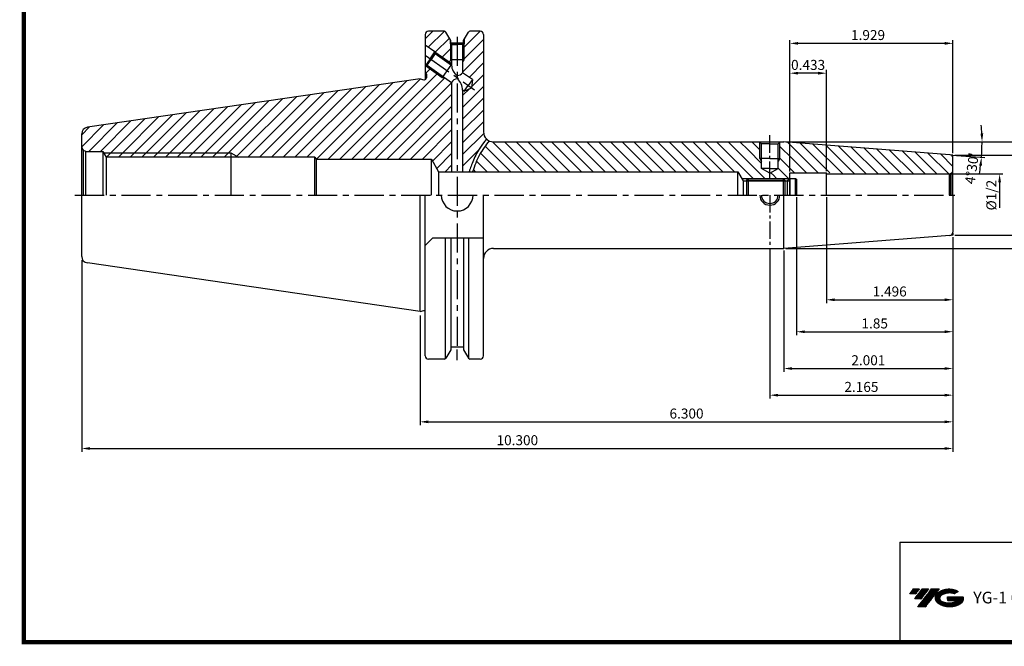
# Model space of a CAD drawing. Extents: x 1444 to 1888, y 227 to 530.
# Drawn here: x 1444 to 1740, y 227 to 415 of the extents above; entities that cross this region are included whole.
import ezdxf

# ---------------------------------------------------------------- set-up
doc = ezdxf.new("R2010")
doc.units = 0
doc.header["$LTSCALE"] = 7
doc.header["$MEASUREMENT"] = 0
for name, pattern in [('CENTER', [2, 1.25, -0.25, 0.25, -0.25]), ('CENTER2', [1.125, 0.75, -0.125, 0.125, -0.125]), ('PHANTOM', [2.5, 1.25, -0.25, 0.25, -0.25, 0.25, -0.25])]:
    doc.linetypes.add(name, pattern=pattern)
doc.layers.get('0').update_dxf_attribs({"linetype": 'CONTINUOUS'})
doc.layers.get('DEFPOINTS').update_dxf_attribs({"linetype": 'CONTINUOUS'})
doc.layers.add('AM_8', color=1, linetype='CONTINUOUS', lineweight=15)
doc.layers.add('CT', color=2, linetype='CENTER')
doc.layers.add('가는선', color=1, linetype='CONTINUOUS')
doc.styles.get("Standard").update_dxf_attribs({"font": 'ISOCP', "height": 3, "bigfont": 'WHGTXT.SHX'})
doc.dimstyles.new('ISO-25', dxfattribs={"dimtxt": 3, "dimasz": 2.5, "dimexe": 1.25, "dimexo": 0.625, "dimtad": 1, "dimtih": 1, "dimlfac": 25.4, "dimdsep": 46, "dimtxsty": 'STANDARD', "dimcen": 2.5, "dimclrd": 2, "dimclre": 2, "dimadec": 0, "dimazin": 0, "dimtfac": 1, "dimtmove": 0, "dimatfit": 3, "dimfxl": 1, "dimtvp": 1, "dimtolj": 1, "dimtzin": 0, "dimarcsym": 0})
doc.dimstyles.new('ISO-25$0', dxfattribs={"dimtxt": 3, "dimasz": 2.5, "dimexe": 1.25, "dimexo": 0.625, "dimtad": 1, "dimlfac": 25.4, "dimdsep": 46, "dimtxsty": 'STANDARD', "dimcen": 2.5, "dimclrd": 2, "dimclre": 2, "dimclrt": 3, "dimadec": 0, "dimazin": 0, "dimtfac": 1, "dimtmove": 0, "dimatfit": 3, "dimfxl": 1, "dimtvp": 1, "dimtolj": 1, "dimtzin": 0, "dimarcsym": 0})
pattern_1 = [(45, (1440.0126, 244.234), (-1.767767, 1.767767), [])]
pattern_2 = [(135, (1400.0504, 535.7595), (-1.767767, -1.767767), [])]

# ---------------------------------------------------------------- blocks, each defined once
blk = doc.blocks.new('*D73')
at = {"color": 2, "linetype": 'Continuous', "lineweight": -2}
for p, q in [((1724.31, 348.79), (1724.31, 292.94)), ((1564.31, 325.87), (1564.31, 292.94)), ((1566.81, 293.94), (1721.81, 293.94))]:
    blk.add_line(p, q, dxfattribs=at)
at = {"color": 2, "linetype": 'Continuous'}
for points in [[(1566.81, 294.36), (1566.81, 293.53), (1564.31, 293.94)], [(1721.81, 294.36), (1721.81, 293.53), (1724.31, 293.94)]]:
    blk.add_solid(points, dxfattribs=at)
at = {"layer": 'DEFPOINTS', "color": 0, "linetype": 'Continuous'}
for p in [(1724.31, 349.39), (1564.31, 326.47), (1724.31, 293.94)]:
    blk.add_point(p, dxfattribs=at)
at = {"color": 3, "linetype": 'Continuous', "insert": (1644.31, 296.04), "char_height": 3, "attachment_point": 5}
blk.add_mtext('6.300', dxfattribs=at)
blk = doc.blocks.new('*D74')
at = {"color": 2, "linetype": 'Continuous', "lineweight": -2}
for p, q in [((1724.31, 348.79), (1724.31, 284.94)), ((1462.71, 342.44), (1462.71, 284.94)), ((1465.21, 285.94), (1721.81, 285.94))]:
    blk.add_line(p, q, dxfattribs=at)
at = {"color": 2, "linetype": 'Continuous'}
for points in [[(1465.21, 286.36), (1465.21, 285.53), (1462.71, 285.94)], [(1721.81, 286.36), (1721.81, 285.53), (1724.31, 285.94)]]:
    blk.add_solid(points, dxfattribs=at)
at = {"layer": 'DEFPOINTS', "color": 0, "linetype": 'Continuous'}
for p in [(1724.31, 349.39), (1462.71, 343.04), (1724.31, 285.94)]:
    blk.add_point(p, dxfattribs=at)
at = {"color": 3, "linetype": 'Continuous', "insert": (1593.51, 288.04), "char_height": 3, "attachment_point": 5}
blk.add_mtext('10.300', dxfattribs=at)
blk = doc.blocks.new('*D75')
at = {"color": 2, "linetype": 'Continuous', "lineweight": -2}
for p, q in [((1674.09, 377.99), (1755.31, 377.99)), ((1754.31, 348.49), (1754.31, 375.49)), ((1674.09, 345.99), (1755.31, 345.99))]:
    blk.add_line(p, q, dxfattribs=at)
at = {"color": 2, "linetype": 'Continuous'}
for points in [[(1753.9, 375.49), (1754.73, 375.49), (1754.31, 377.99)], [(1753.9, 348.49), (1754.73, 348.49), (1754.31, 345.99)]]:
    blk.add_solid(points, dxfattribs=at)
at = {"layer": 'DEFPOINTS', "color": 0, "linetype": 'Continuous'}
for p in [(1673.49, 377.99), (1754.31, 377.99), (1673.49, 345.99)]:
    blk.add_point(p, dxfattribs=at)
at = {"color": 3, "linetype": 'Continuous', "insert": (1752.21, 361.99), "char_height": 3, "attachment_point": 5, "rotation": 90}
blk.add_mtext('%%C1.260', dxfattribs=at)
blk = doc.blocks.new('*D76')
at = {"color": 2, "linetype": 'Continuous', "lineweight": -2}
for p, q in [((1724.91, 373.99), (1747.31, 373.99)), ((1746.31, 352.49), (1746.31, 371.49)), ((1724.91, 349.99), (1747.31, 349.99))]:
    blk.add_line(p, q, dxfattribs=at)
at = {"color": 2, "linetype": 'Continuous'}
for points in [[(1745.9, 371.49), (1746.73, 371.49), (1746.31, 373.99)], [(1745.9, 352.49), (1746.73, 352.49), (1746.31, 349.99)]]:
    blk.add_solid(points, dxfattribs=at)
at = {"layer": 'DEFPOINTS', "color": 0, "linetype": 'Continuous'}
for p in [(1724.31, 373.99), (1746.31, 373.99), (1724.31, 349.99)]:
    blk.add_point(p, dxfattribs=at)
at = {"color": 3, "linetype": 'Continuous', "insert": (1744.21, 362.72), "char_height": 3, "attachment_point": 5, "rotation": 90}
blk.add_mtext('%%C0.945', dxfattribs=at)
blk = doc.blocks.new('*D77')
at = {"color": 2, "linetype": 'Continuous', "lineweight": -2}
for p, q in [((1675.31, 369.07), (1675.31, 408.55)), ((1724.31, 374.59), (1724.31, 408.55)), ((1721.81, 407.55), (1677.81, 407.55))]:
    blk.add_line(p, q, dxfattribs=at)
at = {"color": 2, "linetype": 'Continuous'}
for points in [[(1677.81, 407.97), (1677.81, 407.13), (1675.31, 407.55)], [(1721.81, 407.97), (1721.81, 407.13), (1724.31, 407.55)]]:
    blk.add_solid(points, dxfattribs=at)
at = {"layer": 'DEFPOINTS', "color": 0, "linetype": 'Continuous'}
for p in [(1675.31, 407.55), (1724.31, 373.99), (1675.31, 368.47)]:
    blk.add_point(p, dxfattribs=at)
at = {"color": 3, "linetype": 'Continuous', "insert": (1698.81, 409.65), "char_height": 3, "attachment_point": 5}
blk.add_mtext('1.929', dxfattribs=at)
blk = doc.blocks.new('*D78')
at = {"color": 2, "linetype": 'Continuous', "lineweight": -2}
for p, q in [((1724.31, 349.39), (1724.31, 308.94)), ((1673.49, 345.39), (1673.49, 308.94)), ((1675.99, 309.94), (1721.81, 309.94))]:
    blk.add_line(p, q, dxfattribs=at)
at = {"color": 2, "linetype": 'Continuous'}
for points in [[(1675.99, 310.36), (1675.99, 309.53), (1673.49, 309.94)], [(1721.81, 310.36), (1721.81, 309.53), (1724.31, 309.94)]]:
    blk.add_solid(points, dxfattribs=at)
at = {"layer": 'DEFPOINTS', "color": 0, "linetype": 'Continuous'}
for p in [(1724.31, 349.99), (1673.49, 345.99), (1724.31, 309.94)]:
    blk.add_point(p, dxfattribs=at)
at = {"color": 3, "linetype": 'Continuous', "insert": (1698.9, 312.04), "char_height": 3, "attachment_point": 5}
blk.add_mtext('2.001', dxfattribs=at)
blk = doc.blocks.new('*D79')
at = {"color": 2, "linetype": 'Continuous', "lineweight": -2}
for p, q in [((1724.31, 349.39), (1724.31, 300.94)), ((1669.31, 345.89), (1669.31, 300.94)), ((1671.81, 301.94), (1721.81, 301.94))]:
    blk.add_line(p, q, dxfattribs=at)
at = {"color": 2, "linetype": 'Continuous'}
for points in [[(1671.81, 302.36), (1671.81, 301.53), (1669.31, 301.94)], [(1721.81, 302.36), (1721.81, 301.53), (1724.31, 301.94)]]:
    blk.add_solid(points, dxfattribs=at)
at = {"layer": 'DEFPOINTS', "color": 0, "linetype": 'Continuous'}
for p in [(1724.31, 349.99), (1669.31, 346.49), (1724.31, 301.94)]:
    blk.add_point(p, dxfattribs=at)
at = {"color": 3, "linetype": 'Continuous', "insert": (1696.81, 304.04), "char_height": 3, "attachment_point": 5}
blk.add_mtext('2.165', dxfattribs=at)
blk = doc.blocks.new('SEFSRF')
at = {"color": 4}
for p, q in [((565.79, 199.41), (566.29, 199.91)), ((565.79, 199.41), (565.79, 194.91)), ((565.79, 199.41), (577.29, 199.41)), ((566.29, 199.91), (576.79, 199.91)), ((566.29, 199.91), (566.29, 194.91)), ((576.79, 199.91), (577.29, 199.41)), ((577.29, 199.41), (577.29, 194.91)), ((577.29, 199.16), (578.79, 199.16)), ((578.79, 199.91), (580.54, 199.91)), ((580.54, 199.91), (580.79, 199.66)), ((580.54, 194.91), (580.54, 199.91)), ((580.79, 199.66), (580.79, 194.91))]:
    blk.add_line(p, q, dxfattribs=at)
at = {"color": 4, "linetype": 'Continuous'}
for p, q in [((576.79, 199.91), (576.79, 194.91)), ((578.79, 199.91), (578.79, 194.91))]:
    blk.add_line(p, q, dxfattribs=at)
blk = doc.blocks.new('*D69')
at = {"color": 2, "linetype": 'Continuous', "lineweight": -2}
for p, q in [((1674.09, 377.99), (1734.03, 377.99)), ((1723.99, 374.02), (1733.84, 373.24))]:
    blk.add_line(p, q, dxfattribs=at)
for start, end in [(2.4058, 4.8117), (355.5, 360), (350.6883, 353.0942)]:
    blk.add_arc((1673.49, 377.99), 59.54, start, end, dxfattribs=at)
at = {"color": 2, "linetype": 'Continuous'}
for points in [[(1733.39, 380.5), (1732.56, 380.48), (1733.03, 377.99)], [(1732.18, 370.88), (1733.01, 370.79), (1732.85, 373.32)]]:
    blk.add_solid(points, dxfattribs=at)
at = {"layer": 'DEFPOINTS', "color": 0, "linetype": 'Continuous'}
for p in [(1664.31, 377.99), (1673.49, 377.99), (1673.49, 377.99), (1733.01, 376.43), (1723.39, 374.07)]:
    blk.add_point(p, dxfattribs=at)
at = {"color": 3, "linetype": 'Continuous', "insert": (1730.37, 369.98), "char_height": 3, "attachment_point": 5, "rotation": 81.9788}
blk.add_mtext("4°30'", dxfattribs=at)
blk = doc.blocks.new('*D80')
at = {"color": 2, "linetype": 'Continuous', "lineweight": -2}
for p, q in [((1675.31, 369.24), (1675.31, 399.59)), ((1686.31, 369.24), (1686.31, 399.59)), ((1683.81, 398.59), (1677.81, 398.59))]:
    blk.add_line(p, q, dxfattribs=at)
at = {"color": 2, "linetype": 'Continuous'}
for points in [[(1677.81, 399.01), (1677.81, 398.18), (1675.31, 398.59)], [(1683.81, 399.01), (1683.81, 398.18), (1686.31, 398.59)]]:
    blk.add_solid(points, dxfattribs=at)
at = {"layer": 'DEFPOINTS', "color": 0, "linetype": 'Continuous'}
for p in [(1675.31, 398.59), (1675.31, 368.64), (1686.31, 368.64)]:
    blk.add_point(p, dxfattribs=at)
at = {"color": 3, "linetype": 'Continuous', "insert": (1680.81, 400.69), "char_height": 3, "attachment_point": 5}
blk.add_mtext('0.433', dxfattribs=at)
blk = doc.blocks.new('*D81')
at = {"color": 2, "linetype": 'Continuous', "lineweight": -2}
for p, q in [((1686.31, 361.39), (1686.31, 329.58)), ((1724.31, 349.39), (1724.31, 329.58)), ((1688.81, 330.58), (1721.81, 330.58))]:
    blk.add_line(p, q, dxfattribs=at)
at = {"color": 2, "linetype": 'Continuous'}
for points in [[(1688.81, 331), (1688.81, 330.16), (1686.31, 330.58)], [(1721.81, 331), (1721.81, 330.16), (1724.31, 330.58)]]:
    blk.add_solid(points, dxfattribs=at)
at = {"layer": 'DEFPOINTS', "color": 0, "linetype": 'Continuous'}
for p in [(1686.31, 361.99), (1724.31, 349.99), (1724.31, 330.58)]:
    blk.add_point(p, dxfattribs=at)
at = {"color": 3, "linetype": 'Continuous', "insert": (1705.31, 332.68), "char_height": 3, "attachment_point": 5}
blk.add_mtext('1.496', dxfattribs=at)
blk = doc.blocks.new('*D83')
at = {"color": 2, "linetype": 'Continuous', "lineweight": -2}
for p, q in [((1677.31, 361.39), (1677.31, 319.99)), ((1724.31, 349.39), (1724.31, 319.99)), ((1679.81, 320.99), (1721.81, 320.99))]:
    blk.add_line(p, q, dxfattribs=at)
at = {"color": 2, "linetype": 'Continuous'}
for points in [[(1679.81, 321.4), (1679.81, 320.57), (1677.31, 320.99)], [(1721.81, 321.4), (1721.81, 320.57), (1724.31, 320.99)]]:
    blk.add_solid(points, dxfattribs=at)
at = {"layer": 'DEFPOINTS', "color": 0, "linetype": 'Continuous'}
for p in [(1677.31, 361.99), (1724.31, 349.99), (1724.31, 320.99)]:
    blk.add_point(p, dxfattribs=at)
at = {"color": 3, "linetype": 'Continuous', "insert": (1700.81, 323.09), "char_height": 3, "attachment_point": 5}
blk.add_mtext('1.85', dxfattribs=at)

msp = doc.modelspace()

# ---------------------------------------------------------------- hatches: boundary and pattern name
at = {"ltscale": 1.5}
h = msp.add_hatch(dxfattribs=at)
h.set_pattern_fill('ANSI31', color=1, scale=0.005983, style=0)
h.set_pattern_definition([(45, (1513.037658, 239.47186), (-0.0134320833, 0.0134320833), [])])
h.paths.add_polyline_path([(1719.68218464, 242.53814036, 0.5133681369), (1719.83545738, 239.38179797, 0.2949879531), (1726.59469322, 239.38179797, 0.304967538), (1727.44992381, 241.37632138), (1722.6167813, 241.37632138), (1722.6167813, 240.17973339), (1725.57508693, 240.17973339, -0.0370948293), (1725.44143718, 240.10095061, -0.2333453593), (1720.98871342, 240.10095061, -0.5943632766), (1720.91555954, 241.93891549, -0.2230642227), (1724.71081029, 242.31628182), (1725.90739828, 243.0913911, 0.2995615992)])
h.paths.add_polyline_path([(1713.64237137, 238.3848514), (1716.03554736, 238.3848514), (1720.22360532, 243.76949736), (1717.83042934, 243.76949736)])
h.paths.add_polyline_path([(1717.05264715, 243.76949736), (1715.01844756, 243.76949736), (1712.69174869, 240.77802738), (1714.72594828, 240.77802738)])
h.paths.add_polyline_path([(1714.24066537, 243.76949736), (1712.44578338, 243.76949736), (1711.28243395, 242.27376237), (1713.07731593, 242.27376237)])
at = {"layer": 'AM_8'}
h = msp.add_hatch(dxfattribs=at)
h.set_pattern_fill('_U', color=2, scale=2.5, angle=45, style=0, pattern_type=0)
h.set_pattern_definition(pattern_1)
edge = h.paths.add_edge_path()
edge.add_line((1565.81242822, 410.20603435), (1565.81242822, 407.04547082))
edge.add_line((1565.81242822, 407.04547082), (1573.79257538, 401.45771162))
edge.add_line((1573.79257538, 401.45771162), (1573.79257538, 402.03694454))
edge.add_line((1573.79257538, 402.03694454), (1573.44257538, 402.63703435))
edge.add_line((1573.44257538, 402.63703435), (1573.44257538, 407.37915937))
edge.add_line((1573.44257538, 407.37915937), (1573.34257538, 407.43703435))
edge.add_line((1573.34257538, 407.43703435), (1573.34257538, 408.74278756))
edge.add_line((1573.34257538, 408.74278756), (1572.06475675, 410.95603435))
edge.add_arc((1571.63174405, 410.70603435), 0.5, 30, 90)
edge.add_line((1571.63174405, 411.20603435), (1566.81242822, 411.20603435))
edge.add_arc((1566.81242822, 410.20603435), 1, 90, 180)
h = msp.add_hatch(dxfattribs=at)
h.set_pattern_fill('_U', color=2, scale=2.5, angle=45, style=0, pattern_type=0)
h.set_pattern_definition([(45, (1449.5505, 494.1191), (-1.767767, 1.767767), [])])
edge = h.paths.add_edge_path()
edge.add_line((1579.02762329, 368.99353435), (1579.48022523, 370.31111705))
edge.add_line((1579.48022523, 370.31111705), (1579.96289067, 371.62393682))
edge.add_line((1579.96289067, 371.62393682), (1580.49984295, 372.92281423))
edge.add_line((1580.49984295, 372.92281423), (1581.11008675, 374.19804468))
edge.add_line((1581.11008675, 374.19804468), (1581.80471676, 375.43440842))
edge.add_line((1581.80471676, 375.43440842), (1582.57216991, 376.61755715))
edge.add_line((1582.57216991, 376.61755715), (1583.39471238, 377.75541952))
edge.add_line((1583.39471238, 377.75541952), (1584.25619815, 378.85723032))
edge.add_arc((1586.36242822, 380.99353435), 3, 180, 225.4061444509, ccw=False)
edge.add_line((1583.36242822, 380.99353435), (1583.36242822, 410.20603435))
edge.add_arc((1582.36242822, 410.20603435), 1, 0, 90)
edge.add_line((1582.36242822, 411.20603435), (1579.26131239, 411.20603435))
edge.add_arc((1579.26131239, 410.70603435), 0.5, 90, 150)
edge.add_line((1578.82829969, 410.95603435), (1577.54257538, 408.72909453))
edge.add_line((1577.54257538, 408.72909453), (1577.54257538, 407.43703435))
edge.add_line((1577.54257538, 407.43703435), (1577.44257538, 407.37915937))
edge.add_line((1577.44257538, 407.37915937), (1577.44257538, 402.63703435))
edge.add_line((1577.44257538, 402.63703435), (1577.09257538, 402.03694454))
edge.add_line((1577.09257538, 402.03694454), (1577.09257538, 398.71975564))
edge.add_line((1577.09257538, 398.71975564), (1580.00067902, 396.68347955))
edge.add_line((1580.00067902, 396.68347955), (1579.79316013, 394.20412047))
edge.add_line((1579.79316013, 394.20412047), (1577.53430034, 393.16112576))
edge.add_line((1577.53430034, 393.16112576), (1577.09257538, 393.47042491))
edge.add_line((1577.09257538, 393.47042491), (1577.09257538, 368.99353435))
edge.add_line((1577.09257538, 368.99353435), (1579.02762329, 368.99353435))
h = msp.add_hatch(dxfattribs=at)
h.set_pattern_fill('_U', color=2, scale=2.5, angle=45, style=0, pattern_type=0)
h.set_pattern_definition(pattern_1)
edge = h.paths.add_edge_path()
edge.add_line((1569.87749173, 368.99353435), (1573.79257538, 368.99353435))
edge.add_line((1573.79257538, 368.99353435), (1573.79257538, 395.78110979))
edge.add_line((1573.79257538, 395.78110979), (1571.69253537, 397.25157363))
edge.add_line((1571.69253537, 397.25157363), (1570.98685064, 397.31842829))
edge.add_line((1570.98685064, 397.31842829), (1565.81242822, 400.94159788))
edge.add_line((1565.81242822, 400.94159788), (1565.81242822, 398.99353435))
edge.add_line((1565.81242822, 398.99353435), (1566.21242822, 398.30071403))
edge.add_line((1566.21242822, 398.30071403), (1566.21242822, 397.21853435))
edge.add_arc((1565.61242822, 397.21853435), 0.6, -90, 0, ccw=False)
edge.add_line((1565.61242822, 396.61853435), (1565.43204346, 396.61853435))
edge.add_line((1565.43204346, 396.61853435), (1564.31242822, 396.91853435))
edge.add_line((1564.31242822, 396.91853435), (1464.42381445, 382.35144579))
edge.add_arc((1464.71242822, 380.37237983), 2, 98.2971444363, 180)
edge.add_line((1462.71242822, 380.37237983), (1462.71242822, 376.59353435))
edge.add_arc((1464.21242822, 376.59353435), 1.5, 180, 225)
edge.add_line((1463.15176805, 375.53287418), (1463.82419965, 375.14464561))
edge.add_arc((1464.21242822, 376.59353435), 1.5, 255, 270)
edge.add_line((1464.21242822, 375.09353435), (1469.06242822, 375.09353435))
edge.add_line((1469.06242822, 375.09353435), (1469.29609876, 374.69353435))
edge.add_line((1469.29609876, 374.69353435), (1507.51242822, 374.69353435))
edge.add_line((1507.51242822, 374.69353435), (1509.76499556, 373.39353435))
edge.add_line((1509.76499556, 373.39353435), (1532.71242822, 373.39353435))
edge.add_line((1532.71242822, 373.39353435), (1533.0877059, 372.74353435))
edge.add_line((1533.0877059, 372.74353435), (1567.71242822, 372.74353435))
edge.add_line((1567.71242822, 372.74353435), (1569.87749173, 368.99353435))
h = msp.add_hatch(dxfattribs=at)
h.set_pattern_fill('_U', color=2, scale=2.5, angle=135, style=0, pattern_type=0)
h.set_pattern_definition(pattern_2)
edge = h.paths.add_edge_path()
edge.add_line((1580.45159252, 370.05886429), (1580.0896017, 368.99353435))
edge.add_line((1580.0896017, 368.99353435), (1659.71242822, 368.99353435))
edge.add_line((1659.71242822, 368.99353435), (1660.86712876, 366.99353435))
edge.add_line((1660.86712876, 366.99353435), (1669.31242822, 366.99353435))
edge.add_line((1669.31242822, 366.99353435), (1669.31242822, 367.87716914))
edge.add_arc((1669.45598078, 374.61129177), 6.73565252, 149.8582975598, 268.7788000363, ccw=False)
edge.add_line((1663.63108164, 377.99353435), (1586.36242822, 377.99353435))
edge.add_arc((1586.36242822, 380.99353435), 3, 244.6401415656, 270, ccw=False)
edge.add_line((1585.07752177, 378.2826276), (1584.23478959, 377.20836123))
edge.add_line((1584.23478959, 377.20836123), (1583.43658392, 376.10947794))
edge.add_line((1583.43658392, 376.10947794), (1582.69757367, 374.97786791))
edge.add_line((1582.69757367, 374.97786791), (1582.03235691, 373.80546042))
edge.add_line((1582.03235691, 373.80546042), (1581.44599731, 372.58945599))
edge.add_line((1581.44599731, 372.58945599), (1580.92449756, 371.33759317))
edge.add_line((1580.92449756, 371.33759317), (1580.45159252, 370.05886429))
h = msp.add_hatch(dxfattribs=at)
h.set_pattern_fill('_U', color=2, scale=2.5, angle=135, style=0, pattern_type=0)
h.set_pattern_definition(pattern_2)
edge = h.paths.add_edge_path()
edge.add_line((1666.21242822, 377.99353435), (1663.63108164, 377.99353435))
edge.add_arc((1669.45598078, 374.61129177), 6.73565252, 149.8582975598, 268.7788000363)
edge.add_line((1669.31242822, 367.87716914), (1669.31242822, 368.55015868))
edge.add_line((1669.31242822, 368.55015868), (1666.81242822, 369.99353435))
edge.add_line((1666.81242822, 369.99353435), (1666.81242822, 372.12750895))
edge.add_line((1666.81242822, 372.12750895), (1666.31242822, 372.99353435))
edge.add_line((1666.31242822, 372.99353435), (1666.31242822, 377.89353435))
edge.add_line((1666.31242822, 377.89353435), (1666.21242822, 377.99353435))
h = msp.add_hatch(dxfattribs=at)
h.set_pattern_fill('_U', color=2, scale=2.5, angle=135, style=0, pattern_type=0)
h.set_pattern_definition(pattern_2)
edge = h.paths.add_edge_path()
edge.add_line((1671.81242822, 372.12750895), (1671.81242822, 369.99353435))
edge.add_line((1671.81242822, 369.99353435), (1669.31242822, 368.55015868))
edge.add_line((1669.31242822, 368.55015868), (1669.31242822, 367.87716914))
edge.add_arc((1669.45598078, 374.61129177), 6.73565252, 268.7788000363, 388.6993755591)
edge.add_line((1675.3641678, 377.84584599), (1673.48760928, 377.99353435))
edge.add_line((1673.48760928, 377.99353435), (1672.41242822, 377.99353435))
edge.add_line((1672.41242822, 377.99353435), (1672.31242822, 377.89353435))
edge.add_line((1672.31242822, 377.89353435), (1672.31242822, 372.99353435))
edge.add_line((1672.31242822, 372.99353435), (1671.81242822, 372.12750895))
h = msp.add_hatch(dxfattribs=at)
h.set_pattern_fill('_U', color=2, scale=2.5, angle=135, style=0, pattern_type=0)
h.set_pattern_definition(pattern_2)
edge = h.paths.add_edge_path()
edge.add_line((1675.31242822, 366.99353435), (1675.31242822, 368.64353435))
edge.add_line((1675.31242822, 368.64353435), (1688.31242822, 368.64353435))
edge.add_line((1688.31242822, 368.64353435), (1688.31242822, 368.34353435))
edge.add_line((1688.31242822, 368.34353435), (1723.31242822, 368.34353435))
edge.add_arc((1723.31242822, 369.34353435), 1, 270, 285)
edge.add_line((1723.57124727, 368.37760852), (1724.019535, 368.63642757))
edge.add_arc((1723.31242822, 369.34353435), 1, 315, 360)
edge.add_line((1724.31242822, 369.34353435), (1724.31242822, 373.06914386))
edge.add_arc((1723.31242822, 373.06914386), 1, 0, 85.5)
edge.add_line((1723.39088732, 374.06606119), (1675.3641678, 377.84584599))
edge.add_arc((1669.45598078, 374.61129177), 6.73565252, -91.2211999637, 28.6993755591, ccw=False)
edge.add_line((1669.31242822, 367.87716914), (1669.31242822, 366.99353435))
edge.add_line((1669.31242822, 366.99353435), (1675.31242822, 366.99353435))
h = msp.add_hatch(dxfattribs=at)
h.set_pattern_fill('_U', color=2, scale=2.5, angle=45, style=0, pattern_type=0)
h.set_pattern_definition(pattern_1)
h.paths.add_polyline_path([(1507.51242822, 374.69353435), (1469.29609876, 374.69353435), (1470.05552801, 373.39353435), (1507.51242822, 373.39353435)])
h = msp.add_hatch(dxfattribs=at)
h.set_pattern_fill('_U', color=2, scale=2.5, angle=45, style=0, pattern_type=0)
h.set_pattern_definition(pattern_1)
h.paths.add_polyline_path([(1507.51242822, 374.69353435), (1507.51242822, 373.39353435), (1509.76499556, 373.39353435)])

# ---------------------------------------------------------------- linework, layer by layer
at = {"color": 7, "linetype": 'Continuous'}
for p, q in [((1571.63174405, 411.20603435), (1566.81242822, 411.20603435)), ((1582.36242822, 411.20603435), (1579.26131239, 411.20603435)), ((1565.81242822, 410.20603435), (1565.81242822, 396.65284892)), ((1573.34257538, 408.74278756), (1573.34257538, 407.43703435)), ((1573.34257538, 408.74278756), (1573.34257538, 407.43703435)), ((1577.54257538, 408.72909453), (1577.54257538, 407.43703435)), ((1577.54257538, 408.72909453), (1577.54257538, 407.43703435)), ((1583.36242822, 410.20603435), (1583.36242822, 380.99353435)), ((1573.34257538, 407.43703435), (1575.44257538, 407.43703435)), ((1573.34257538, 407.43703435), (1573.79257538, 407.17659694)), ((1573.34257538, 407.43703435), (1575.44257538, 407.43703435)), ((1573.34257538, 407.43703435), (1573.79257538, 407.17659694)), ((1577.36422822, 407.63703435), (1573.52882822, 407.63703435)), ((1577.36422822, 407.63703435), (1573.52882822, 407.63703435)), ((1573.79257538, 407.17659694), (1575.44257538, 407.17659694)), ((1573.79257538, 407.17659694), (1573.79257538, 401.03044052)), ((1573.79257538, 407.17659694), (1575.44257538, 407.17659694)), ((1577.54257538, 407.43703435), (1575.44257538, 407.43703435)), ((1577.54257538, 407.43703435), (1575.44257538, 407.43703435)), ((1577.09257538, 407.17659694), (1575.44257538, 407.17659694)), ((1577.09257538, 407.17659694), (1575.44257538, 407.17659694)), ((1577.54257538, 407.43703435), (1577.09257538, 407.17659694)), ((1577.54257538, 407.43703435), (1577.09257538, 407.17659694)), ((1577.09257538, 407.17659694), (1577.09257538, 398.71975564)), ((1564.31242822, 396.91853435), (1464.42381445, 382.35144579)), ((1580.00067902, 396.68347955), (1577.09257538, 398.71975564)), ((1580.00067902, 396.68347955), (1578.76748968, 394.92230266)), ((1580.00067902, 396.68347955), (1579.79316013, 394.20412047)), ((1573.79257538, 395.78110979), (1573.79257538, 368.99353435)), ((1577.53430034, 393.16112576), (1577.09257538, 393.47042491)), ((1577.09257538, 393.47042491), (1577.09257538, 368.99353435)), ((1577.53430034, 393.16112576), (1578.76748968, 394.92230266)), ((1577.53430034, 393.16112576), (1579.79316013, 394.20412047)), ((1464.21242822, 375.09353435), (1469.06242822, 375.09353435)), ((1469.06242822, 375.09353435), (1469.06242822, 361.99353435)), ((1469.06242822, 375.09353435), (1470.05552801, 373.39353435)), ((1532.71242822, 373.39353435), (1470.05552801, 373.39353435)), ((1567.71242822, 361.99353435), (1567.71242822, 372.74353435)), ((1569.87749173, 368.99353435), (1659.71242822, 368.99353435)), ((1659.71242822, 361.99353435), (1659.71242822, 368.99353435)), ((1462.71242822, 343.61468887), (1462.71242822, 361.99353435)), ((1565.81242822, 313.78103435), (1565.81242822, 361.99353435)), ((1583.36242822, 313.78103435), (1583.36242822, 361.99353435)), ((1564.31242822, 327.06853435), (1464.42381445, 341.63562291)), ((1565.31242822, 327.34439388), (1565.31242822, 327.34439388)), ((1577.36422822, 316.35003435), (1573.52882822, 316.35003435)), ((1577.36422822, 316.35003435), (1573.52882822, 316.35003435)), ((1577.34257538, 316.35003435), (1573.54257538, 316.35003435)), ((1571.63174405, 312.78103435), (1566.81242822, 312.78103435)), ((1571.63174405, 312.78103435), (1568.48742822, 312.78103435)), ((1582.36242822, 312.78103435), (1579.26131239, 312.78103435))]:
    msp.add_line(p, q, dxfattribs=at)
at = {"linetype": 'Continuous'}
for p, q in [((1573.52882822, 408.42018818), (1572.06475675, 410.95603435)), ((1577.36422822, 408.42018818), (1578.82829969, 410.95603435)), ((1573.52882822, 407.63703435), (1573.52882822, 408.42018818)), ((1577.36422822, 407.63703435), (1577.36422822, 408.42018818)), ((1568.77599015, 404.97036242), (1565.81242822, 407.04547082)), ((1567.34204906, 402.92248231), (1565.90810797, 400.8746022)), ((1566.39544821, 400.96063399), (1567.62863754, 402.72181089)), ((1567.34204906, 402.92248231), (1568.77599015, 404.97036242)), ((1568.86182688, 404.48298778), (1567.62863754, 402.72181089)), ((1568.77599015, 404.97036242), (1568.86182688, 404.48298778)), ((1568.86182688, 404.48298778), (1573.79257538, 401.03044052)), ((1565.81242822, 400.94159788), (1565.90810797, 400.8746022)), ((1565.90810797, 400.8746022), (1566.39544821, 400.96063399)), ((1566.39544821, 400.96063399), (1573.79257538, 395.78110979)), ((1564.31242822, 396.91853435), (1565.43204346, 396.61853435)), ((1564.31242822, 396.91853435), (1565.43204346, 396.61853435)), ((1565.43204346, 396.61853435), (1565.61242822, 396.61853435)), ((1565.81242822, 398.99353435), (1566.21242822, 398.30071403)), ((1566.21242822, 398.30071403), (1566.21242822, 397.21853435)), ((1462.71242822, 361.99353435), (1462.71242822, 380.37237983)), ((1463.15176805, 375.53287418), (1463.82419965, 375.14464561)), ((1463.15176805, 375.53287418), (1463.15176805, 361.99353435)), ((1586.36242822, 377.99353435), (1673.48760928, 377.99353435)), ((1666.81242822, 377.39353435), (1666.20847537, 377.9974872)), ((1666.81242822, 369.99353435), (1666.81242822, 377.39353435)), ((1671.81242822, 377.39353435), (1672.41242822, 377.99353435)), ((1671.81242822, 369.99353435), (1671.81242822, 377.39353435)), ((1723.39088732, 374.06606119), (1673.48760928, 377.99353435)), ((1463.82419965, 375.14464561), (1463.82419965, 361.99353435)), ((1470.05552801, 373.39353435), (1470.05552801, 361.99353435)), ((1532.71242822, 361.99353435), (1532.71242822, 373.39353435)), ((1532.71242822, 373.39353435), (1533.0877059, 372.74353435)), ((1533.0877059, 372.74353435), (1533.0877059, 361.99353435)), ((1533.0877059, 372.74353435), (1567.71242822, 372.74353435)), ((1567.71242822, 372.74353435), (1569.87749173, 368.99353435)), ((1724.31242822, 361.99353435), (1724.31242822, 373.06914386)), ((1669.31242822, 368.55015868), (1666.81242822, 369.99353435)), ((1669.31242822, 368.55015868), (1671.81242822, 369.99353435)), ((1569.87749173, 368.99353435), (1569.87749173, 361.99353435)), ((1659.71242822, 368.99353435), (1661.30014146, 366.24353435)), ((1674.51242822, 366.24353435), (1675.31242822, 367.04353435)), ((1675.31242822, 361.99353435), (1675.31242822, 368.64353435)), ((1686.31242822, 361.99353435), (1686.31242822, 368.64353435)), ((1723.31242822, 361.99353435), (1723.31242822, 368.34353435)), ((1724.019535, 368.63642757), (1723.57124727, 368.37760852)), ((1723.57124727, 368.37760852), (1723.57124727, 361.99353435)), ((1724.019535, 368.63642757), (1724.019535, 361.99353435)), ((1661.30014146, 366.24353435), (1661.30014146, 361.99353435)), ((1674.51242822, 366.24353435), (1674.51242822, 361.99353435)), ((1564.31242822, 327.06853435), (1564.31242822, 361.99353435)), ((1673.48760928, 345.99353435), (1673.48760928, 361.99353435)), ((1724.31242822, 361.99353435), (1724.31242822, 350.91792484)), ((1565.81242822, 346.84353435), (1568.01242822, 349.04353435)), ((1583.36242822, 349.04353435), (1568.01242822, 349.04353435)), ((1571.92041919, 312.87278606), (1571.92041919, 349.04353435)), ((1573.52882822, 349.04353435), (1573.52882822, 315.56688052)), ((1577.36422822, 349.04353435), (1577.36422822, 315.56688052)), ((1578.97263725, 312.87278606), (1578.97263725, 349.04353435)), ((1723.39088732, 349.92100751), (1673.48760928, 345.99353435)), ((1586.36242822, 345.99353435), (1673.48760928, 345.99353435)), ((1564.31242822, 327.06853435), (1565.43204346, 327.36853435)), ((1565.43204346, 327.36853435), (1565.61242822, 327.36853435)), ((1573.52882822, 315.56688052), (1572.06475675, 313.03103435)), ((1577.36422822, 315.56688052), (1578.82829969, 313.03103435))]:
    msp.add_line(p, q, dxfattribs=at)
at = {"color": 2, "linetype": 'CENTER'}
for p, q in [((1575.44652822, 409.50730185), (1575.44652822, 315.66593435)), ((1565.81242822, 403.99353435), (1580.61231218, 393.63054404))]:
    msp.add_line(p, q, dxfattribs=at)
at = {"color": 2, "linetype": 'Continuous'}
for p, q in [((1573.44257538, 407.37915937), (1573.44257538, 402.63703435)), ((1577.44257538, 407.37915937), (1577.44257538, 402.63703435)), ((1568.77599015, 404.97036242), (1573.79257538, 401.45771162)), ((1573.44257538, 402.63703435), (1573.79257538, 402.03694454)), ((1577.44257538, 402.63703435), (1577.09257538, 402.03694454)), ((1565.90810797, 400.8746022), (1570.98685064, 397.31842829)), ((1570.98685064, 397.31842829), (1571.69253537, 397.25157363)), ((1686.31242822, 369.14242218), (1686.31242822, 385.33388558)), ((1666.31242822, 372.99353435), (1666.31242822, 377.89353435)), ((1672.31242822, 372.99353435), (1672.31242822, 377.89353435)), ((1469.29609876, 374.69353435), (1507.51242822, 374.69353435)), ((1507.51242822, 374.69353435), (1509.76499556, 373.39353435)), ((1666.31242822, 372.99353435), (1666.81242822, 372.12750895)), ((1672.31242822, 372.99353435), (1671.81242822, 372.12750895)), ((1723.91242822, 368.34353435), (1739.31242822, 368.34353435)), ((1738.31242822, 365.84353435), (1738.31242822, 358.14353435)), ((1575.44652822, 312.44343435), (1575.44652822, 315.66593435))]:
    msp.add_line(p, q, dxfattribs=at)
at = {"color": 3, "linetype": 'Continuous'}
for p, q in [((1577.44257538, 402.63703435), (1573.44257538, 402.63703435)), ((1573.79257538, 401.32541848), (1570.98685064, 397.31842829)), ((1507.51242822, 374.69353435), (1507.51242822, 361.99353435))]:
    msp.add_line(p, q, dxfattribs=at)
at = {"color": 2, "linetype": 'CENTER2'}
for p, q in [((1669.31242822, 366.81942181), (1669.31242822, 379.99353435)), ((1669.31242822, 361.99353435), (1669.31242822, 346.49353435))]:
    msp.add_line(p, q, dxfattribs=at)
for p, q in [((1669.31242822, 377.39353435), (1666.81242822, 377.39353435)), ((1669.31242822, 377.39353435), (1671.81242822, 377.39353435)), ((1669.31242822, 369.99353435), (1666.81242822, 369.99353435)), ((1669.31242822, 369.99353435), (1671.81242822, 369.99353435)), ((1675.31242822, 368.64353435), (1686.31242822, 368.64353435)), ((1686.31242822, 368.34353435), (1723.31242822, 368.34353435)), ((1661.30014146, 366.24353435), (1674.51242822, 366.24353435))]:
    msp.add_line(p, q)
at = {"color": 3}
for q in [(1666.31242822, 372.99353435), (1666.31242822, 372.99353435), (1672.31242822, 372.99353435)]:
    msp.add_line((1669.31242822, 372.99353435), q, dxfattribs=at)
at = {"color": 4, "linetype": 'Continuous'}
for p, q in [((1724.31242822, 373.99353435), (1723.65270175, 374.04545595)), ((1724.31242822, 373.41216719), (1724.31242822, 373.99353435)), ((1724.31242822, 349.99353435), (1723.65270175, 349.94161275)), ((1724.31242822, 350.57490151), (1724.31242822, 349.99353435))]:
    msp.add_line(p, q, dxfattribs=at)
at = {"color": 2}
for p, q in [((1660.86712876, 366.99353435), (1675.26242822, 366.99353435)), ((1708.39550891, 257.81378938), (1708.39550891, 227.81378938)), ((1708.39550891, 257.81378938), (1881.34513785, 257.81378938))]:
    msp.add_line(p, q, dxfattribs=at)
at = {"const_width": 1.25}
for points in [[(1445.34513785, 528.43878938), (1445.34513785, 227.18878938)], [(1444.72013785, 227.81378938), (1881.97013785, 227.81378938)]]:
    msp.add_lwpolyline(points, dxfattribs=at)
at = {"linetype": 'PHANTOM'}
msp.add_lwpolyline([(1588.41242822, 377.99353435), (1673.48760928, 377.99353435)], dxfattribs=at)
at = {"color": 7, "linetype": 'Continuous'}
for centre, radius, start, end in [((1566.81242822, 410.20603435), 1, 90, 180), ((1582.36242822, 410.20603435), 1, 0, 90), ((1464.71242822, 343.61468887), 2, 180, 261.7028555637), ((1566.81242822, 313.78103435), 1, 180, 270), ((1582.36242822, 313.78103435), 1, 270, 0)]:
    msp.add_arc(centre, radius, start, end, dxfattribs=at)
at = {"linetype": 'Continuous'}
for centre, radius, start, end in [((1571.63174405, 410.70603435), 0.5, 30, 90), ((1579.26131239, 410.70603435), 0.5, 90, 150), ((1577.32014548, 400.89598355), 3.53013165, 177.817169073, 237.8681291218), ((1565.61242822, 397.21853435), 0.6, 270, 0), ((1575.50782254, 395.02459899), 1.87466835, 89.9228902443, 156.2000934174), ((1575.29902495, 400.27842311), 2.37618758, 273.4634659322, 319.0080459133), ((1572.70223982, 393.52399402), 4.39066237, 359.3009345555, 50.2407504186), ((1464.71242822, 380.37237983), 2, 98.2971444363, 180), ((1586.36242822, 380.99353435), 3, 180, 270), ((1464.21242822, 376.59353435), 1.5, 180, 225), ((1464.21242822, 376.59353435), 1.5, 255, 270), ((1723.31242822, 373.06914386), 1, 0, 85.5), ((1723.31242822, 369.34353435), 1, 270, 285), ((1723.31242822, 369.34353435), 1, 315, 0), ((1575.44652822, 361.99353435), 4.7625, 180, 0), ((1669.31242822, 361.99353435), 2.5, 180, 0), ((1723.31242822, 350.91792484), 1, 274.5, 0), ((1586.36242822, 342.99353435), 3, 90, 180), ((1565.61242822, 326.76853435), 0.6, 70.5287793655, 90), ((1565.61242822, 326.76853435), 0.6, 70.5287793655, 90), ((1571.63174405, 313.28103435), 0.5, 270, 330), ((1579.26131239, 313.28103435), 0.5, 210, 270)]:
    msp.add_arc(centre, radius, start, end, dxfattribs=at)
at = {"color": 2, "linetype": 'Continuous'}
msp.add_arc((1669.31242822, 361.99353435), 3, 180, 0, dxfattribs=at)
at = {"color": 4, "linetype": 'Continuous'}
for points, knots in [([(1584.25619815, 378.85723032), (1583.97871021, 378.51287806), (1583.70476176, 378.16445787), (1582.87308887, 377.06754087), (1582.33485451, 376.30072786), (1581.45408294, 374.86185274), (1581.09608235, 374.1992562), (1580.45640134, 372.85252447), (1580.17043608, 372.16736313), (1579.70823814, 370.9592972), (1579.52239112, 370.43871211), (1579.34395163, 369.91765291), (1579.34206686, 369.91214921), (1579.34018291, 369.90664546), (1579.33829897, 369.90114171), (1579.23474041, 369.59860592), (1579.13118185, 369.29607014), (1579.02762329, 368.99353435)], [2.8350017957, 2.8350017957, 2.8350017957, 2.8350017957, 4.1294728502, 4.1294728502, 6.8487650699, 6.8487650699, 9.0039315113, 9.0039315113, 11.1590979527, 11.1590979527, 12.7746280956, 12.7746280956, 12.7746280956, 12.7916921667, 12.7916921667, 12.7916921667, 13.7296872755, 13.7296872755, 13.7296872755, 13.7296872755]), ([(1585.07752177, 378.2826276), (1583.99937485, 376.94806946), (1581.90307926, 374.09109671), (1580.67383229, 370.75476776), (1580.08765366, 368.99353435)], [2.7675074313, 2.7675074313, 2.7675074313, 2.7675074313, 7.8805430074, 13.4032466635, 13.4032466635, 13.4032466635, 13.4032466635])]:
    msp.add_open_spline(points, degree=3, knots=knots, dxfattribs=at)
at = {"color": 2, "linetype": 'Continuous'}
msp.add_solid([(1737.89576155, 365.84353435), (1738.72909489, 365.84353435), (1738.31242822, 368.34353435)], dxfattribs=at)
at = {"layer": 'CT', "color": 2, "linetype": 'CENTER'}
msp.add_line((1460.66353708, 361.99353435), (1725.71594833, 361.99353435), dxfattribs=at)
at = {"layer": 'DEFPOINTS', "color": 0, "linetype": 'ByBlock'}
for p in [(1582.36242822, 411.20603435), (1567.48742822, 410.20603435), (1567.48742822, 410.20603435), (1469.06242822, 374.99353435), (1582.36242822, 312.78103435)]:
    msp.add_point(p, dxfattribs=at)

# ---------------------------------------------------------------- block references
at = {"linetype": 'Continuous'}
msp.add_blockref('SEFSRF', (1096.51888243, 167.0876529), dxfattribs=at)

# ---------------------------------------------------------------- texts
at = {"color": 3, "linetype": 'Continuous', "insert": (1736.21213294, 361.99353435), "char_height": 3, "attachment_point": 5, "rotation": 90}
msp.add_mtext('%%C1/2', dxfattribs=at)
at = {"layer": '가는선', "color": 5, "insert": (1730.39726955, 242.94558023), "char_height": 2.9113464094, "width": 41.4812913205, "attachment_point": 1}
msp.add_mtext('{\\fGulim|b0|i0|c129|p50;\\H1.20219x;\\C0;YG-1 CO., LTD.\\Fisocp,whgtxt|c129;\\H0.83181x; }', dxfattribs=at)

# ---------------------------------------------------------------- dimensions: what is measured, and where the dimension line sits
at = {"linetype": 'Continuous'}
for base, p1, p2, picture, middle in [((1675.31242822, 407.55044435), (1724.31242822, 373.99353435), (1675.31242822, 368.46853435), '*D77', (1698.81242822, 407.55044435)), ((1724.31242822, 301.94416165), (1669.31242822, 346.49353435), (1724.31242822, 349.99353435), '*D79', (1696.81242822, 301.94416165)), ((1724.31242822, 309.94416165), (1673.48760928, 345.99353435), (1724.31242822, 349.99353435), '*D78', (1698.90001875, 309.94416165))]:
    dim = msp.add_linear_dim(base=base, p1=p1, p2=p2, dimstyle='ISO-25$0', override={"dimexe": 1, "dimexo": 0.6, "dimgap": 0.6, "dimdec": 3, "dimlfac": 0.03937, "dimcen": -1, "dimaunit": 1, "dimtp": 0.1, "dimtm": 0.1, "dimtfac": 0.7, "dimtdec": 3, "dimatfit": 2, "dimtolj": 0, "dimtzin": 8}, dxfattribs=at)
    dim.commit()
    dim.dimension.update_dxf_attribs({"geometry": picture, "text_midpoint": middle, "dimtype": 160})
for base, p1, p2, picture, middle in [((1675.31242822, 398.5945486), (1686.31242822, 368.64353435), (1675.31242822, 368.64353435), '*D80', (1680.81242822, 400.6945486)), ((1724.31242822, 320.9879673), (1677.31242822, 361.99353435), (1724.31242822, 349.99353435), '*D83', (1700.81242822, 323.0879673)), ((1724.31242822, 330.58058915), (1686.31242822, 361.99353435), (1724.31242822, 349.99353435), '*D81', (1705.31242822, 332.68058915))]:
    dim = msp.add_linear_dim(base=base, p1=p1, p2=p2, dimstyle='ISO-25$0', override={"dimexe": 1, "dimexo": 0.6, "dimgap": 0.6, "dimdec": 3, "dimlfac": 0.03937, "dimcen": -1, "dimaunit": 1, "dimtp": 0.1, "dimtm": 0.1, "dimtfac": 0.7, "dimtdec": 3, "dimatfit": 2, "dimtolj": 0, "dimtzin": 8}, dxfattribs=at)
    dim.commit()
    dim.dimension.update_dxf_attribs({"geometry": picture, "text_midpoint": middle})
dim = msp.add_angular_dim_2l(base=(1733.00973447, 376.43489265), line1=((1664.31242822, 377.99353435), (1673.48760928, 377.99353435)), line2=((1723.39088732, 374.06606119), (1673.48760928, 377.99353435)), dimstyle='ISO-25', override={"dimtxt": 3, "dimexe": 1, "dimexo": 0.6, "dimgap": 0.6, "dimtih": 0, "dimdec": 8, "dimcen": -1, "dimclrt": 3, "dimaunit": 1, "dimadec": 1, "dimtp": 0.1, "dimtm": 0.1, "dimtfac": 0.7, "dimtdec": 8, "dimatfit": 2, "dimtolj": 0, "dimtzin": 8}, dxfattribs=at)
dim.commit()
dim.dimension.update_dxf_attribs({"geometry": '*D69', "text_midpoint": (1732.44760146, 369.68498011), "dimtype": 162})
for base, p1, p2, text, picture, middle in [((1754.31242822, 377.99353435), (1673.48760928, 345.99353435), (1673.48760928, 377.99353435), '%%C<>0', '*D75', (1754.31242822, 361.99353435)), ((1746.31242822, 373.99353435), (1724.31242822, 349.99353435), (1724.31242822, 373.99353435), '%%C<>', '*D76', (1746.31242822, 362.71958116))]:
    dim = msp.add_linear_dim(base=base, p1=p1, p2=p2, angle=90, text=text, dimstyle='ISO-25$0', override={"dimexe": 1, "dimexo": 0.6, "dimgap": 0.6, "dimdec": 3, "dimlfac": 0.03937, "dimcen": -1, "dimaunit": 1, "dimtp": 0.1, "dimtm": 0.1, "dimtfac": 0.7, "dimtdec": 3, "dimatfit": 2, "dimtolj": 0, "dimtzin": 8}, dxfattribs=at)
    dim.commit()
    dim.dimension.update_dxf_attribs({"geometry": picture, "text_midpoint": middle, "dimtype": 160})
for base, p1, text, picture, middle in [((1724.31242822, 285.94416165), (1462.71242822, 343.04385554), '10.300', '*D74', (1593.51242822, 285.94416165)), ((1724.31242822, 293.94416165), (1564.31242822, 326.46853435), '6.300', '*D73', (1644.31242822, 293.94416165))]:
    dim = msp.add_linear_dim(base=base, p1=p1, p2=(1724.31242822, 349.39353435), text=text, dimstyle='ISO-25$0', override={"dimexe": 1, "dimexo": 0.6, "dimgap": 0.6, "dimdec": 3, "dimlfac": 0.03937, "dimcen": -1, "dimaunit": 1, "dimtp": 0.1, "dimtm": 0.1, "dimtfac": 0.7, "dimtdec": 3, "dimatfit": 2, "dimtolj": 0, "dimtzin": 8}, dxfattribs=at)
    dim.commit()
    dim.dimension.update_dxf_attribs({"geometry": picture, "text_midpoint": middle, "dimtype": 160})

doc.saveas('drawing.dxf')
